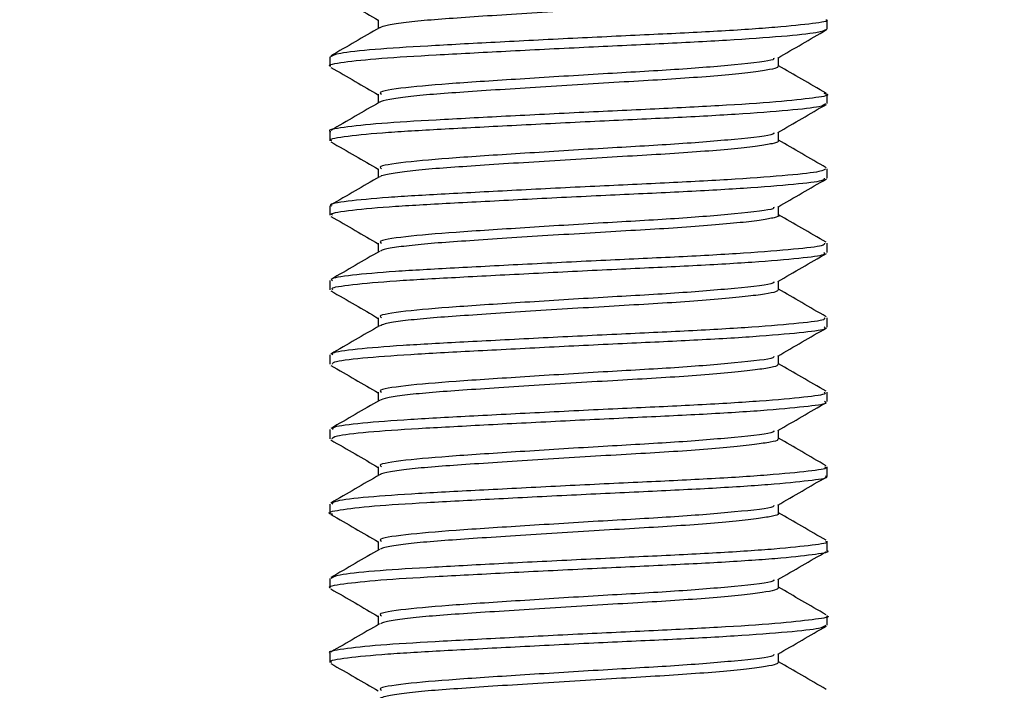
# Model space of a CAD drawing. Extents: x 0 to 16.5, y 0 to 11.7.
# Drawn here: x 5.7 to 5.8, y 5.4 to 5.5 of the extents above; entities that cross this region are included whole.
import ezdxf

# ---------------------------------------------------------------- set-up
doc = ezdxf.new("R2010")
doc.units = 0
doc.linetypes.add('SLD-SOLID', pattern=[0])
doc.layers.get('0').update_dxf_attribs({"linetype": 'CONTINUOUS'})
doc.layers.add('BRAND_TABLE', color=5, linetype='SLD-SOLID')
doc.styles.add('SLDTEXTSTYLE14', font='TXT', dxfattribs={"width": 0.75})
doc.dimstyles.new('SLDDIMSTYLE0', dxfattribs={"dimtxt": 0.137795, "dimasz": 0.13, "dimexe": 0, "dimexo": 0.0625, "dimgap": 0.034449, "dimtad": 1, "dimlfac": 10, "dimrnd": 1e-09, "dimzin": 12, "dimtxsty": 'SLDTEXTSTYLE14', "dimsah": 1, "dimcen": 0.09, "dimazin": 3, "dimtfac": 1, "dimtofl": 0, "dimtmove": 0, "dimatfit": 3, "dimtolj": 1, "dimtzin": 12})

# ---------------------------------------------------------------- blocks, each defined once
blk = doc.blocks.new('_D_1')
at = {"layer": 'BRAND_TABLE', "color": 1}
for p, q in [((2.516718, 5.611134), (2.516718, 4.532419)), ((6.238686, 5.611134), (6.238686, 4.532419)), ((6.238686, 4.571789), (2.516718, 4.571789))]:
    blk.add_line(p, q, dxfattribs=at)
for points in [[(2.516718, 4.571789), (2.646718, 4.551789), (2.646718, 4.591789)], [(6.238686, 4.571789), (6.108686, 4.591789), (6.108686, 4.551789)]]:
    blk.add_solid(points, dxfattribs=at)
at = {"layer": 'BRAND_TABLE', "color": 1, "insert": (4.206926, 4.749416), "char_height": 0.1377953, "attachment_point": 1, "style": 'SLDTEXTSTYLE14'}
blk.add_mtext('37.22', dxfattribs=at)

msp = doc.modelspace()

# ---------------------------------------------------------------- linework, layer by layer
at = {"color": 7, "linetype": 'SLD-SOLID'}
for p, q in [((5.756875, 5.488492), (5.756875, 5.489231)), ((5.717505, 5.486278), (5.717505, 5.48554)), ((5.756875, 5.482588), (5.756875, 5.483325)), ((5.717505, 5.480373), (5.717505, 5.479636)), ((5.756875, 5.476684), (5.756875, 5.477421)), ((5.717505, 5.474469), (5.717505, 5.473732)), ((5.756875, 5.470779), (5.756875, 5.471517)), ((5.717505, 5.468565), (5.717505, 5.467826)), ((5.756875, 5.464873), (5.756875, 5.465612)), ((5.717505, 5.462659), (5.717505, 5.46192)), ((5.756875, 5.458967), (5.756875, 5.459706)), ((5.717505, 5.456753), (5.717505, 5.456014)), ((5.756875, 5.45306), (5.756875, 5.4538)), ((5.717505, 5.450846), (5.717505, 5.450107)), ((5.756875, 5.447153), (5.756875, 5.447893)), ((5.717505, 5.444939), (5.717505, 5.444201)), ((5.756875, 5.44125), (5.756875, 5.441986)), ((5.717505, 5.439034), (5.717505, 5.438298))]:
    msp.add_line(p, q, dxfattribs=at)
for points, knots in [([(5.717593, 5.491359), (5.71823, 5.490989), (5.719478, 5.490266), (5.720729, 5.48954), (5.721341, 5.489186)], [0, 0, 0, 0, 0.510847, 1, 1, 1, 1]), ([(5.752968, 5.491445), (5.752965, 5.491402), (5.752958, 5.491297), (5.752187, 5.49114), (5.75077, 5.490939), (5.748703, 5.490731), (5.746148, 5.490526), (5.743253, 5.490338), (5.740116, 5.490162), (5.736815, 5.489962), (5.733481, 5.489754), (5.73033, 5.489548), (5.727529, 5.48936), (5.725138, 5.489184), (5.723246, 5.488985), (5.721918, 5.488782), (5.721601, 5.488651), (5.72145, 5.488588)], [0, 0, 0, 0, 0.046271, 0.112762, 0.18165, 0.251625, 0.321126, 0.388651, 0.455079, 0.523902, 0.593865, 0.663409, 0.731026, 0.7974, 0.866155, 0.936105, 1, 1, 1, 1]), ([(5.756767, 5.489231), (5.756802, 5.489218), (5.7571, 5.489108), (5.755874, 5.488929), (5.753033, 5.48862), (5.748441, 5.488308), (5.742848, 5.48804), (5.736692, 5.487749), (5.73055, 5.487434), (5.725083, 5.487144), (5.720817, 5.486875), (5.718006, 5.486566), (5.717705, 5.486372), (5.71756, 5.486278)], [0, 0, 0, 0, 0.012876, 0.109472, 0.209879, 0.310951, 0.40808, 0.507063, 0.608479, 0.707352, 0.804564, 0.905676, 1, 1, 1, 1]), ([(5.721429, 5.488591), (5.72079, 5.48822), (5.719508, 5.487476), (5.718223, 5.486732), (5.717579, 5.486358)], [0, 0, 0, 0, 0.498162, 1, 1, 1, 1]), ([(5.721341, 5.489229), (5.721341, 5.489107), (5.721341, 5.488877), (5.721341, 5.488648), (5.721341, 5.48854)], [0, 0, 0, 0, 0.5308478, 1, 1, 1, 1]), ([(5.717572, 5.48554), (5.71755, 5.485547), (5.717245, 5.485648), (5.718454, 5.485869), (5.721278, 5.486178), (5.725805, 5.486443), (5.73138, 5.48674), (5.737571, 5.487054), (5.743675, 5.487337), (5.74917, 5.487613), (5.753502, 5.487928), (5.756351, 5.488225), (5.756698, 5.488404), (5.756868, 5.488492)], [0, 0, 0, 0, 0.007767, 0.108515, 0.209333, 0.306128, 0.405648, 0.507022, 0.605289, 0.703022, 0.804307, 0.904225, 1, 1, 1, 1]), ([(5.752971, 5.486192), (5.753614, 5.486566), (5.754897, 5.48731), (5.756181, 5.488054), (5.756822, 5.488424)], [0, 0, 0, 0, 0.501429, 1, 1, 1, 1]), ([(5.752956, 5.485539), (5.752972, 5.485509), (5.753024, 5.485415), (5.7524, 5.485274), (5.751129, 5.485076), (5.749184, 5.484869), (5.74672, 5.484663), (5.743887, 5.484469), (5.740794, 5.484296), (5.737521, 5.484099), (5.734176, 5.483892), (5.730969, 5.483685), (5.728086, 5.483491), (5.725609, 5.483318), (5.723581, 5.483122), (5.722186, 5.482916), (5.721485, 5.482767), (5.721465, 5.482693), (5.721463, 5.482686)], [0, 0, 0, 0, 0.032305, 0.098602, 0.167145, 0.237096, 0.306902, 0.375032, 0.441311, 0.509778, 0.579704, 0.649542, 0.717755, 0.784023, 0.852412, 0.922313, 0.992181, 1, 1, 1, 1]), ([(5.752644, 5.486199), (5.752659, 5.486154), (5.752719, 5.485976), (5.749921, 5.485667), (5.745085, 5.485266), (5.739093, 5.48494), (5.732886, 5.484548), (5.727258, 5.484186), (5.723243, 5.483847), (5.721263, 5.483529), (5.721535, 5.48337), (5.721605, 5.483329)], [0, 0, 0, 0, 0.049004, 0.191616, 0.320178, 0.444212, 0.573379, 0.70027, 0.825425, 0.954938, 1, 1, 1, 1]), ([(5.75304, 5.485538), (5.75304, 5.485662), (5.75304, 5.485894), (5.75304, 5.486125), (5.75304, 5.486232)], [0, 0, 0, 0, 0.536451, 1, 1, 1, 1]), ([(5.756802, 5.483406), (5.756157, 5.483779), (5.754902, 5.484506), (5.753649, 5.485233), (5.75304, 5.485587)], [0, 0, 0, 0, 0.513551, 1, 1, 1, 1]), ([(5.717593, 5.485453), (5.71823, 5.485084), (5.719477, 5.484361), (5.720729, 5.483635), (5.721341, 5.48328)], [0, 0, 0, 0, 0.510789, 1, 1, 1, 1]), ([(5.756608, 5.483409), (5.756714, 5.483381), (5.757197, 5.483255), (5.75618, 5.483062), (5.753551, 5.482759), (5.749157, 5.482445), (5.743678, 5.482169), (5.73757, 5.481887), (5.73138, 5.481572), (5.725805, 5.481276), (5.721278, 5.481011), (5.718454, 5.480702), (5.717245, 5.480481), (5.71755, 5.48038), (5.717572, 5.480373)], [0, 0, 0, 0, 0.026367, 0.120373, 0.217573, 0.316102, 0.411177, 0.506771, 0.605387, 0.7022, 0.796361, 0.894437, 0.992444, 1, 1, 1, 1]), ([(5.721341, 5.483323), (5.721341, 5.483201), (5.721341, 5.482972), (5.721341, 5.482742), (5.721341, 5.482635)], [0, 0, 0, 0, 0.5306, 1, 1, 1, 1]), ([(5.717664, 5.479636), (5.717615, 5.479657), (5.717342, 5.479771), (5.718741, 5.480008), (5.721834, 5.480313), (5.726533, 5.480576), (5.732229, 5.480878), (5.738445, 5.481192), (5.744491, 5.481466), (5.749863, 5.481751), (5.753985, 5.482066), (5.756503, 5.482344), (5.756679, 5.482512), (5.756759, 5.482588)], [0, 0, 0, 0, 0.021706, 0.122765, 0.223187, 0.319784, 0.419856, 0.521084, 0.61861, 0.717098, 0.818491, 0.917823, 1, 1, 1, 1]), ([(5.721429, 5.482685), (5.72079, 5.482315), (5.719508, 5.48157), (5.718224, 5.480826), (5.717579, 5.480453)], [0, 0, 0, 0, 0.498076, 1, 1, 1, 1]), ([(5.752971, 5.480287), (5.753614, 5.48066), (5.754897, 5.481404), (5.756182, 5.482148), (5.756822, 5.482519)], [0, 0, 0, 0, 0.501507, 1, 1, 1, 1]), ([(5.752644, 5.480294), (5.752659, 5.480248), (5.752719, 5.480071), (5.749921, 5.479761), (5.745085, 5.479361), (5.739093, 5.479035), (5.732886, 5.478642), (5.727258, 5.47828), (5.723243, 5.477941), (5.721263, 5.477624), (5.721535, 5.477465), (5.721605, 5.477424)], [0, 0, 0, 0, 0.049012, 0.191629, 0.320196, 0.444234, 0.573406, 0.700301, 0.825461, 0.954979, 1, 1, 1, 1]), ([(5.75304, 5.479632), (5.75304, 5.479756), (5.75304, 5.479988), (5.75304, 5.48022), (5.75304, 5.480327)], [0, 0, 0, 0, 0.536697, 1, 1, 1, 1]), ([(5.717593, 5.479548), (5.71823, 5.479179), (5.719477, 5.478455), (5.720729, 5.47773), (5.721341, 5.477374)], [0, 0, 0, 0, 0.510731, 1, 1, 1, 1]), ([(5.752973, 5.479633), (5.752992, 5.479616), (5.753083, 5.479535), (5.752582, 5.479407), (5.751461, 5.479214), (5.74964, 5.479008), (5.747276, 5.4788), (5.744509, 5.478602), (5.741464, 5.478429), (5.738223, 5.478237), (5.734877, 5.478031), (5.731623, 5.477823), (5.728663, 5.477625), (5.726096, 5.477451), (5.723967, 5.47726), (5.722425, 5.477054), (5.72159, 5.47689), (5.721521, 5.476802), (5.721504, 5.476781)], [0, 0, 0, 0, 0.018147, 0.084427, 0.152474, 0.222238, 0.292191, 0.360779, 0.427083, 0.495045, 0.564774, 0.634747, 0.703407, 0.769743, 0.837617, 0.907309, 0.9773, 1, 1, 1, 1]), ([(5.756802, 5.4775), (5.756157, 5.477874), (5.754902, 5.478601), (5.753649, 5.479328), (5.75304, 5.479682)], [0, 0, 0, 0, 0.513639, 1, 1, 1, 1]), ([(5.756759, 5.477421), (5.756679, 5.477345), (5.756503, 5.477177), (5.753985, 5.476899), (5.749863, 5.476583), (5.744491, 5.476299), (5.738445, 5.476025), (5.732229, 5.475711), (5.726533, 5.475408), (5.721834, 5.475146), (5.718741, 5.474841), (5.717342, 5.474604), (5.717615, 5.474489), (5.717664, 5.474469)], [0, 0, 0, 0, 0.082176, 0.181508, 0.282902, 0.38139, 0.478916, 0.580144, 0.680215, 0.776812, 0.877235, 0.978294, 1, 1, 1, 1]), ([(5.721341, 5.477418), (5.721341, 5.477296), (5.721341, 5.477067), (5.721341, 5.476837), (5.721341, 5.476729)], [0, 0, 0, 0, 0.530354, 1, 1, 1, 1]), ([(5.721429, 5.47678), (5.72079, 5.476409), (5.719508, 5.475665), (5.718224, 5.474921), (5.717579, 5.474547)], [0, 0, 0, 0, 0.49799, 1, 1, 1, 1]), ([(5.71772, 5.473732), (5.717664, 5.473766), (5.717448, 5.473895), (5.71907, 5.474147), (5.722418, 5.474447), (5.727282, 5.47471), (5.733089, 5.475017), (5.739317, 5.475329), (5.745296, 5.475596), (5.750535, 5.475889), (5.754431, 5.476205), (5.756641, 5.476462), (5.756672, 5.47662), (5.756684, 5.476684)], [0, 0, 0, 0, 0.03578, 0.137053, 0.236986, 0.33361, 0.434143, 0.535126, 0.632113, 0.731291, 0.832694, 0.931353, 1, 1, 1, 1]), ([(5.752971, 5.474381), (5.753614, 5.474755), (5.754897, 5.475499), (5.756182, 5.476243), (5.756822, 5.476613)], [0, 0, 0, 0, 0.501586, 1, 1, 1, 1]), ([(5.752644, 5.474388), (5.752659, 5.474343), (5.752719, 5.474165), (5.749921, 5.473856), (5.745085, 5.473455), (5.739093, 5.473129), (5.732886, 5.472737), (5.727258, 5.472375), (5.723243, 5.472036), (5.721264, 5.471718), (5.721535, 5.47156), (5.721605, 5.471519)], [0, 0, 0, 0, 0.04902, 0.191643, 0.320214, 0.444257, 0.573433, 0.700333, 0.825497, 0.95502, 1, 1, 1, 1]), ([(5.75304, 5.473727), (5.75304, 5.473851), (5.75304, 5.474083), (5.75304, 5.474314), (5.75304, 5.474421)], [0, 0, 0, 0, 0.536941, 1, 1, 1, 1]), ([(5.756802, 5.471595), (5.756157, 5.471968), (5.754902, 5.472695), (5.753649, 5.473423), (5.75304, 5.473776)], [0, 0, 0, 0, 0.513727, 1, 1, 1, 1]), ([(5.717593, 5.473642), (5.71823, 5.473273), (5.719477, 5.47255), (5.720729, 5.471824), (5.721341, 5.471469)], [0, 0, 0, 0, 0.510674, 1, 1, 1, 1]), ([(5.753017, 5.47373), (5.753025, 5.473725), (5.753136, 5.473656), (5.752731, 5.473539), (5.751764, 5.473351), (5.750072, 5.473146), (5.747814, 5.472938), (5.745118, 5.472737), (5.742125, 5.47256), (5.738919, 5.472374), (5.735582, 5.472169), (5.73229, 5.471961), (5.729257, 5.471759), (5.726601, 5.471581), (5.724374, 5.471396), (5.722698, 5.471193), (5.721702, 5.471014), (5.721561, 5.470911), (5.721512, 5.470874)], [0, 0, 0, 0, 0.004855, 0.071309, 0.138735, 0.208175, 0.278134, 0.347048, 0.413571, 0.480901, 0.550295, 0.620262, 0.689239, 0.755837, 0.82307, 0.892415, 0.962389, 1, 1, 1, 1]), ([(5.756684, 5.471517), (5.756672, 5.471452), (5.756641, 5.471295), (5.754431, 5.471037), (5.750535, 5.470722), (5.745296, 5.470429), (5.739317, 5.470162), (5.733089, 5.46985), (5.727283, 5.469542), (5.722418, 5.46928), (5.71907, 5.468979), (5.717448, 5.468727), (5.717664, 5.468598), (5.71772, 5.468565)], [0, 0, 0, 0, 0.068647, 0.167305, 0.268709, 0.367887, 0.464873, 0.565857, 0.666389, 0.763013, 0.862946, 0.964219, 1, 1, 1, 1]), ([(5.721341, 5.471512), (5.721341, 5.47139), (5.721341, 5.471161), (5.721341, 5.470931), (5.721341, 5.470824)], [0, 0, 0, 0, 0.53011, 1, 1, 1, 1]), ([(5.721429, 5.470874), (5.72079, 5.470504), (5.719508, 5.469759), (5.718224, 5.469015), (5.717579, 5.468642)], [0, 0, 0, 0, 0.497904, 1, 1, 1, 1]), ([(5.71774, 5.467826), (5.717697, 5.467874), (5.717565, 5.468019), (5.719439, 5.468285), (5.723028, 5.468579), (5.728051, 5.468845), (5.733958, 5.469156), (5.740186, 5.469465), (5.746087, 5.469728), (5.751183, 5.470028), (5.75484, 5.470343), (5.756768, 5.470579), (5.756678, 5.470726), (5.756646, 5.470779)], [0, 0, 0, 0, 0.049953, 0.151341, 0.250694, 0.34757, 0.448468, 0.549111, 0.645782, 0.745563, 0.846877, 0.94478, 1, 1, 1, 1]), ([(5.752971, 5.468476), (5.753614, 5.468849), (5.754897, 5.469594), (5.756182, 5.470337), (5.756822, 5.470708)], [0, 0, 0, 0, 0.501664, 1, 1, 1, 1]), ([(5.752644, 5.468483), (5.752659, 5.468437), (5.752719, 5.46826), (5.749921, 5.46795), (5.745085, 5.46755), (5.739093, 5.467224), (5.732886, 5.466831), (5.727258, 5.466469), (5.723243, 5.46613), (5.721264, 5.465813), (5.721535, 5.465654), (5.721604, 5.465613)], [0, 0, 0, 0, 0.049029, 0.191656, 0.320232, 0.444279, 0.57346, 0.700365, 0.825533, 0.955061, 1, 1, 1, 1]), ([(5.75304, 5.467821), (5.75304, 5.467946), (5.75304, 5.468177), (5.75304, 5.468409), (5.75304, 5.468516)], [0, 0, 0, 0, 0.537182, 1, 1, 1, 1]), ([(5.717593, 5.467737), (5.718229, 5.467368), (5.719477, 5.466644), (5.720729, 5.465919), (5.721341, 5.465563)], [0, 0, 0, 0, 0.510616, 1, 1, 1, 1]), ([(5.752997, 5.467822), (5.752968, 5.46777), (5.752904, 5.467658), (5.752009, 5.467487), (5.750484, 5.467284), (5.748331, 5.467076), (5.745714, 5.466872), (5.742775, 5.466689), (5.739607, 5.46651), (5.736289, 5.466307), (5.732969, 5.466099), (5.729865, 5.465895), (5.727126, 5.465711), (5.724804, 5.465532), (5.723001, 5.465331), (5.721823, 5.465138), (5.721589, 5.465019), (5.721489, 5.464968)], [0, 0, 0, 0, 0.056598, 0.123473, 0.192651, 0.262676, 0.33198, 0.399092, 0.465873, 0.534993, 0.605014, 0.674371, 0.741582, 0.808275, 0.877336, 0.947352, 1, 1, 1, 1]), ([(5.756802, 5.465689), (5.756157, 5.466063), (5.754902, 5.46679), (5.753649, 5.467517), (5.75304, 5.467871)], [0, 0, 0, 0, 0.513815, 1, 1, 1, 1]), ([(5.756646, 5.465612), (5.756678, 5.465559), (5.756768, 5.465411), (5.75484, 5.465176), (5.751183, 5.46486), (5.746087, 5.464561), (5.740186, 5.464298), (5.733958, 5.463989), (5.728051, 5.463678), (5.723028, 5.463412), (5.719439, 5.463118), (5.717565, 5.462851), (5.717697, 5.462707), (5.71774, 5.462659)], [0, 0, 0, 0, 0.05522, 0.153123, 0.254437, 0.354218, 0.450889, 0.551531, 0.652429, 0.749306, 0.848659, 0.950047, 1, 1, 1, 1]), ([(5.721341, 5.465606), (5.721341, 5.465485), (5.721341, 5.465256), (5.721341, 5.465026), (5.721341, 5.464918)], [0, 0, 0, 0, 0.529868, 1, 1, 1, 1]), ([(5.721429, 5.464969), (5.720791, 5.464598), (5.719508, 5.463854), (5.718224, 5.46311), (5.717579, 5.462736)], [0, 0, 0, 0, 0.497818, 1, 1, 1, 1]), ([(5.717723, 5.46192), (5.717714, 5.461982), (5.717693, 5.462143), (5.719845, 5.462423), (5.723663, 5.46271), (5.728837, 5.462982), (5.734833, 5.463295), (5.74105, 5.463599), (5.746863, 5.463862), (5.751806, 5.464166), (5.755213, 5.464481), (5.756883, 5.464696), (5.7567, 5.464832), (5.756645, 5.464873)], [0, 0, 0, 0, 0.064185, 0.165589, 0.264274, 0.361627, 0.462795, 0.563001, 0.659581, 0.759875, 0.861001, 0.958249, 1, 1, 1, 1]), ([(5.752971, 5.46257), (5.753614, 5.462944), (5.754897, 5.463688), (5.756182, 5.464432), (5.756822, 5.464802)], [0, 0, 0, 0, 0.501742, 1, 1, 1, 1]), ([(5.752644, 5.462577), (5.752659, 5.462532), (5.752719, 5.462354), (5.749921, 5.462045), (5.745085, 5.461644), (5.739093, 5.461318), (5.732886, 5.460926), (5.727258, 5.460564), (5.723243, 5.460225), (5.721264, 5.459907), (5.721535, 5.459749), (5.721604, 5.459708)], [0, 0, 0, 0, 0.049037, 0.191669, 0.32025, 0.444302, 0.573487, 0.700397, 0.82557, 0.955102, 1, 1, 1, 1]), ([(5.75304, 5.461916), (5.75304, 5.46204), (5.75304, 5.462272), (5.75304, 5.462503), (5.75304, 5.46261)], [0, 0, 0, 0, 0.537422, 1, 1, 1, 1]), ([(5.717593, 5.461831), (5.718229, 5.461462), (5.719476, 5.460739), (5.720728, 5.460013), (5.721341, 5.459658)], [0, 0, 0, 0, 0.510559, 1, 1, 1, 1]), ([(5.752962, 5.461917), (5.752966, 5.461877), (5.752976, 5.461775), (5.752245, 5.461623), (5.750864, 5.461422), (5.748828, 5.461214), (5.746296, 5.461009), (5.743416, 5.46082), (5.74029, 5.460645), (5.736996, 5.460445), (5.733658, 5.460237), (5.730492, 5.460032), (5.72767, 5.459841), (5.725255, 5.459667), (5.723334, 5.459468), (5.721952, 5.459262), (5.721604, 5.459127), (5.721433, 5.45906)], [0, 0, 0, 0, 0.042708, 0.1091049, 0.1778897, 0.2478444, 0.3174086, 0.3850732, 0.451419, 0.5201356, 0.5900753, 0.6596798, 0.7274345, 0.7937363, 0.8623831, 0.9323059, 1, 1, 1, 1]), ([(5.756802, 5.459784), (5.756157, 5.460157), (5.754902, 5.460884), (5.753649, 5.461612), (5.75304, 5.461965)], [0, 0, 0, 0, 0.513903, 1, 1, 1, 1]), ([(5.721429, 5.459063), (5.720791, 5.458693), (5.719508, 5.457949), (5.718224, 5.457205), (5.717579, 5.456831)], [0, 0, 0, 0, 0.497732, 1, 1, 1, 1]), ([(5.717667, 5.456014), (5.717718, 5.456091), (5.717833, 5.456267), (5.720285, 5.456562), (5.72432, 5.456839), (5.729637, 5.457119), (5.735711, 5.457434), (5.741905, 5.457732), (5.74762, 5.457996), (5.752402, 5.458305), (5.755548, 5.458617), (5.75699, 5.458814), (5.756738, 5.458939), (5.756681, 5.458967)], [0, 0, 0, 0, 0.078437, 0.179759, 0.277693, 0.375742, 0.477082, 0.57676, 0.673474, 0.774189, 0.875028, 0.971843, 1, 1, 1, 1]), ([(5.756645, 5.459706), (5.7567, 5.459665), (5.756883, 5.459529), (5.755213, 5.459313), (5.751806, 5.458999), (5.746863, 5.458694), (5.74105, 5.458432), (5.734833, 5.458128), (5.728837, 5.457814), (5.723663, 5.457543), (5.719845, 5.457256), (5.717693, 5.456975), (5.717714, 5.456815), (5.717723, 5.456753)], [0, 0, 0, 0, 0.041751, 0.138999, 0.240124, 0.340418, 0.436998, 0.537205, 0.638373, 0.735725, 0.83441, 0.935815, 1, 1, 1, 1]), ([(5.721341, 5.459701), (5.721341, 5.45958), (5.721341, 5.45935), (5.721341, 5.459121), (5.721341, 5.459013)], [0, 0, 0, 0, 0.529629, 1, 1, 1, 1]), ([(5.752971, 5.456665), (5.753614, 5.457038), (5.754898, 5.457783), (5.756182, 5.458526), (5.756822, 5.458897)], [0, 0, 0, 0, 0.50182, 1, 1, 1, 1]), ([(5.752644, 5.456672), (5.752659, 5.456626), (5.752719, 5.456449), (5.749921, 5.456139), (5.745085, 5.455739), (5.739093, 5.455413), (5.732886, 5.45502), (5.727258, 5.454658), (5.723243, 5.454319), (5.721264, 5.454002), (5.721535, 5.453843), (5.721604, 5.453802)], [0, 0, 0, 0, 0.049045, 0.191683, 0.320268, 0.444324, 0.573515, 0.700429, 0.825606, 0.955143, 1, 1, 1, 1]), ([(5.75304, 5.45601), (5.75304, 5.456135), (5.75304, 5.456366), (5.75304, 5.456598), (5.75304, 5.456705)], [0, 0, 0, 0, 0.537659, 1, 1, 1, 1]), ([(5.717593, 5.455926), (5.718229, 5.455557), (5.719476, 5.454834), (5.720728, 5.454108), (5.721341, 5.453752)], [0, 0, 0, 0, 0.510502, 1, 1, 1, 1]), ([(5.752957, 5.456012), (5.752976, 5.455984), (5.75304, 5.455894), (5.75245, 5.455757), (5.751217, 5.45556), (5.749303, 5.455353), (5.746863, 5.455146), (5.744047, 5.454951), (5.740966, 5.454778), (5.737701, 5.454583), (5.734354, 5.454376), (5.731135, 5.454169), (5.728232, 5.453973), (5.725732, 5.453801), (5.723678, 5.453606), (5.722244, 5.4534), (5.721512, 5.453247), (5.721481, 5.45317), (5.721477, 5.453159)], [0, 0, 0, 0, 0.028698, 0.09497, 0.163396, 0.233309, 0.303163, 0.37142, 0.437684, 0.506031, 0.575917, 0.6458, 0.714137, 0.780401, 0.848668, 0.918526, 0.988436, 1, 1, 1, 1]), ([(5.756802, 5.453878), (5.756157, 5.454252), (5.754902, 5.454979), (5.753649, 5.455706), (5.75304, 5.45606)], [0, 0, 0, 0, 0.513991, 1, 1, 1, 1]), ([(5.756681, 5.4538), (5.756738, 5.453772), (5.75699, 5.453647), (5.755548, 5.45345), (5.752402, 5.453138), (5.74762, 5.452829), (5.741905, 5.452565), (5.735711, 5.452267), (5.729637, 5.451952), (5.72432, 5.451672), (5.720285, 5.451394), (5.717833, 5.4511), (5.717718, 5.450923), (5.717667, 5.450846)], [0, 0, 0, 0, 0.028156, 0.124971, 0.225811, 0.326525, 0.42324, 0.522918, 0.624258, 0.722306, 0.820241, 0.921562, 1, 1, 1, 1]), ([(5.721341, 5.453795), (5.721341, 5.453674), (5.721341, 5.453445), (5.721341, 5.453215), (5.721341, 5.453107)], [0, 0, 0, 0, 0.529392, 1, 1, 1, 1]), ([(5.717753, 5.450021), (5.717661, 5.450042), (5.717157, 5.450155), (5.718118, 5.450386), (5.720707, 5.450698), (5.725016, 5.450969), (5.73045, 5.451257), (5.736591, 5.451572), (5.74275, 5.451864), (5.748357, 5.452132), (5.752969, 5.452444), (5.755842, 5.452753), (5.757089, 5.452934), (5.756794, 5.453046), (5.756756, 5.45306)], [0, 0, 0, 0, 0.021806, 0.119159, 0.217346, 0.31178, 0.407688, 0.50614, 0.602309, 0.696548, 0.794638, 0.892163, 0.985948, 1, 1, 1, 1]), ([(5.721429, 5.453158), (5.720791, 5.452787), (5.719509, 5.452043), (5.718224, 5.451299), (5.717579, 5.450925)], [0, 0, 0, 0, 0.497645, 1, 1, 1, 1]), ([(5.752971, 5.450759), (5.753615, 5.451133), (5.754898, 5.451877), (5.756182, 5.452621), (5.756822, 5.452991)], [0, 0, 0, 0, 0.501897, 1, 1, 1, 1]), ([(5.752644, 5.450766), (5.752659, 5.450721), (5.752719, 5.450543), (5.749921, 5.450234), (5.745085, 5.449833), (5.739093, 5.449507), (5.732886, 5.449115), (5.727258, 5.448753), (5.723243, 5.448414), (5.721264, 5.448096), (5.721535, 5.447938), (5.721604, 5.447897)], [0, 0, 0, 0, 0.049053, 0.191696, 0.320286, 0.444347, 0.573542, 0.70046, 0.825642, 0.955184, 1, 1, 1, 1]), ([(5.75304, 5.450105), (5.75304, 5.450229), (5.75304, 5.450461), (5.75304, 5.450692), (5.75304, 5.450799)], [0, 0, 0, 0, 0.537893, 1, 1, 1, 1]), ([(5.717593, 5.45002), (5.718229, 5.449651), (5.719476, 5.448928), (5.720728, 5.448202), (5.721341, 5.447847)], [0, 0, 0, 0, 0.510444, 1, 1, 1, 1]), ([(5.752982, 5.450106), (5.753, 5.450092), (5.753097, 5.450014), (5.752623, 5.44989), (5.751541, 5.449697), (5.749753, 5.449491), (5.747415, 5.449284), (5.744666, 5.449085), (5.741634, 5.448911), (5.738401, 5.44872), (5.735057, 5.448514), (5.731792, 5.448307), (5.728813, 5.448107), (5.726223, 5.447932), (5.724069, 5.447743), (5.722492, 5.447538), (5.721618, 5.44737), (5.721533, 5.447278), (5.721509, 5.447253)], [0, 0, 0, 0, 0.014512, 0.080832, 0.148746, 0.218455, 0.288437, 0.357135, 0.42349, 0.491316, 0.560987, 0.630986, 0.699755, 0.766153, 0.833889, 0.903519, 0.973534, 1, 1, 1, 1]), ([(5.756802, 5.447973), (5.756157, 5.448346), (5.754902, 5.449073), (5.753649, 5.449801), (5.75304, 5.450154)], [0, 0, 0, 0, 0.51408, 1, 1, 1, 1]), ([(5.756756, 5.447893), (5.756794, 5.447878), (5.757089, 5.447767), (5.755842, 5.447586), (5.752969, 5.447277), (5.748357, 5.446965), (5.742751, 5.446697), (5.73659, 5.446405), (5.730454, 5.44609), (5.725002, 5.445801), (5.72076, 5.445532), (5.717987, 5.445224), (5.717707, 5.445031), (5.717573, 5.444939)], [0, 0, 0, 0, 0.014474, 0.11108, 0.211538, 0.312577, 0.409651, 0.508711, 0.610124, 0.708917, 0.806191, 0.907331, 1, 1, 1, 1]), ([(5.721341, 5.44789), (5.721341, 5.447769), (5.721341, 5.447539), (5.721341, 5.44731), (5.721341, 5.447201)], [0, 0, 0, 0, 0.529158, 1, 1, 1, 1]), ([(5.717559, 5.444201), (5.717541, 5.444207), (5.717234, 5.444306), (5.718423, 5.444525), (5.721215, 5.444835), (5.725722, 5.4451), (5.731282, 5.445396), (5.737468, 5.445711), (5.743583, 5.445994), (5.749071, 5.446269), (5.753507, 5.446583), (5.756094, 5.446887), (5.757182, 5.447054), (5.756871, 5.447153), (5.756868, 5.447153)], [0, 0, 0, 0, 0.006154, 0.106859, 0.207717, 0.30455, 0.404, 0.505384, 0.603739, 0.701392, 0.802658, 0.902638, 0.999258, 1, 1, 1, 1]), ([(5.721429, 5.447252), (5.720791, 5.446882), (5.719509, 5.446138), (5.718224, 5.445394), (5.717579, 5.44502)], [0, 0, 0, 0, 0.497559, 1, 1, 1, 1]), ([(5.752971, 5.444854), (5.753615, 5.445227), (5.754898, 5.445972), (5.756182, 5.446715), (5.756822, 5.447086)], [0, 0, 0, 0, 0.501975, 1, 1, 1, 1]), ([(5.752644, 5.444861), (5.752659, 5.444815), (5.752719, 5.444638), (5.749921, 5.444328), (5.745085, 5.443928), (5.739093, 5.443602), (5.732886, 5.443209), (5.727258, 5.442847), (5.723243, 5.442508), (5.721264, 5.442191), (5.721535, 5.442032), (5.721604, 5.441992)], [0, 0, 0, 0, 0.049062, 0.19171, 0.320304, 0.444369, 0.573569, 0.700492, 0.825679, 0.955225, 1, 1, 1, 1]), ([(5.75304, 5.444198), (5.752974, 5.444139), (5.752843, 5.444019), (5.751815, 5.443834), (5.750184, 5.44363), (5.747947, 5.443422), (5.745272, 5.443219), (5.742293, 5.443041), (5.739096, 5.442857), (5.735763, 5.442653), (5.732463, 5.442444), (5.729411, 5.442242), (5.726734, 5.442063), (5.724482, 5.441879), (5.722773, 5.441676), (5.721732, 5.441494), (5.72157, 5.441387), (5.72151, 5.441347)], [0, 0, 0, 0, 0.06664, 0.133998, 0.203448, 0.273502, 0.342593, 0.409312, 0.476572, 0.545973, 0.616032, 0.685182, 0.751988, 0.819149, 0.888498, 0.958561, 1, 1, 1, 1]), ([(5.75304, 5.444199), (5.75304, 5.444324), (5.75304, 5.444556), (5.75304, 5.444787), (5.75304, 5.444894)], [0, 0, 0, 0, 0.538126, 1, 1, 1, 1]), ([(5.756802, 5.442067), (5.756157, 5.442441), (5.754901, 5.443168), (5.753648, 5.443895), (5.75304, 5.444249)], [0, 0, 0, 0, 0.514168, 1, 1, 1, 1]), ([(5.717593, 5.444115), (5.718229, 5.443746), (5.719476, 5.443023), (5.720728, 5.442297), (5.721341, 5.441941)], [0, 0, 0, 0, 0.510387, 1, 1, 1, 1]), ([(5.756868, 5.441986), (5.756871, 5.441985), (5.757182, 5.441887), (5.756094, 5.44172), (5.753507, 5.441415), (5.749071, 5.441102), (5.743583, 5.440827), (5.737468, 5.440544), (5.731282, 5.440229), (5.725722, 5.439933), (5.721215, 5.439667), (5.718423, 5.439358), (5.717234, 5.439139), (5.717541, 5.43904), (5.717559, 5.439034)], [0, 0, 0, 0, 0.000741, 0.097361, 0.197342, 0.298607, 0.39626, 0.494615, 0.596, 0.69545, 0.792282, 0.89314, 0.993846, 1, 1, 1, 1]), ([(5.721341, 5.441984), (5.721341, 5.441863), (5.721341, 5.441634), (5.721341, 5.441404), (5.721341, 5.441296)], [0, 0, 0, 0, 0.528926, 1, 1, 1, 1]), ([(5.717655, 5.438298), (5.717609, 5.438316), (5.717331, 5.438429), (5.718705, 5.438664), (5.721768, 5.43897), (5.726447, 5.439233), (5.73213, 5.439535), (5.738343, 5.439849), (5.744397, 5.440123), (5.749784, 5.440407), (5.75393, 5.440722), (5.756486, 5.441003), (5.75668, 5.441172), (5.756769, 5.44125)], [0, 0, 0, 0, 0.020074, 0.121102, 0.221575, 0.318184, 0.418196, 0.519446, 0.617049, 0.715451, 0.816837, 0.916242, 1, 1, 1, 1]), ([(5.721429, 5.441347), (5.720791, 5.440977), (5.719509, 5.440232), (5.718224, 5.439488), (5.717579, 5.439114)], [0, 0, 0, 0, 0.497473, 1, 1, 1, 1]), ([(5.752971, 5.438948), (5.753615, 5.439322), (5.754898, 5.440066), (5.756182, 5.44081), (5.756822, 5.44118)], [0, 0, 0, 0, 0.502052, 1, 1, 1, 1]), ([(5.752644, 5.438955), (5.752659, 5.43891), (5.752719, 5.438732), (5.749921, 5.438423), (5.745085, 5.438022), (5.739093, 5.437696), (5.732886, 5.437304), (5.727258, 5.436942), (5.723243, 5.436603), (5.721264, 5.436285), (5.721535, 5.436127), (5.721604, 5.436086)], [0, 0, 0, 0, 0.04907, 0.191723, 0.320322, 0.444392, 0.573596, 0.700524, 0.825715, 0.955266, 1, 1, 1, 1]), ([(5.75304, 5.438294), (5.75304, 5.438418), (5.75304, 5.43865), (5.75304, 5.438882), (5.75304, 5.438988)], [0, 0, 0, 0, 0.538355, 1, 1, 1, 1]), ([(5.717593, 5.438209), (5.718229, 5.43784), (5.719475, 5.437117), (5.720728, 5.436391), (5.721341, 5.436036)], [0, 0, 0, 0, 0.510331, 1, 1, 1, 1]), ([(5.752985, 5.438295), (5.752966, 5.438246), (5.752923, 5.438136), (5.752072, 5.43797), (5.750584, 5.437768), (5.74846, 5.43756), (5.745864, 5.437355), (5.74294, 5.437171), (5.739782, 5.436993), (5.73647, 5.436791), (5.733144, 5.436583), (5.730024, 5.436378), (5.727263, 5.436192), (5.724917, 5.436015), (5.723084, 5.435814), (5.721855, 5.435618), (5.721594, 5.435495), (5.721478, 5.43544)], [0, 0, 0, 0, 0.05307, 0.119801, 0.188888, 0.258905, 0.328286, 0.395547, 0.462195, 0.531222, 0.601232, 0.670662, 0.738021, 0.804593, 0.873557, 0.943559, 1, 1, 1, 1]), ([(5.756802, 5.436162), (5.756156, 5.436535), (5.754901, 5.437262), (5.753648, 5.43799), (5.75304, 5.438343)], [0, 0, 0, 0, 0.514256, 1, 1, 1, 1])]:
    msp.add_open_spline(points, degree=3, knots=knots, dxfattribs=at)

# ---------------------------------------------------------------- dimensions: what is measured, and where the dimension line sits
at = {"layer": 'BRAND_TABLE', "color": 1}
dim = msp.add_linear_dim(base=(2.516718, 4.571789), p1=(6.238686, 5.650504), p2=(2.516718, 5.650504), angle=0, dimstyle='SLDDIMSTYLE0', dxfattribs=at)
dim.commit()
dim.dimension.update_dxf_attribs({"geometry": '_D_1', "text_midpoint": (4.436011, 4.571789), "dimtype": 160})

doc.saveas('drawing.dxf')
